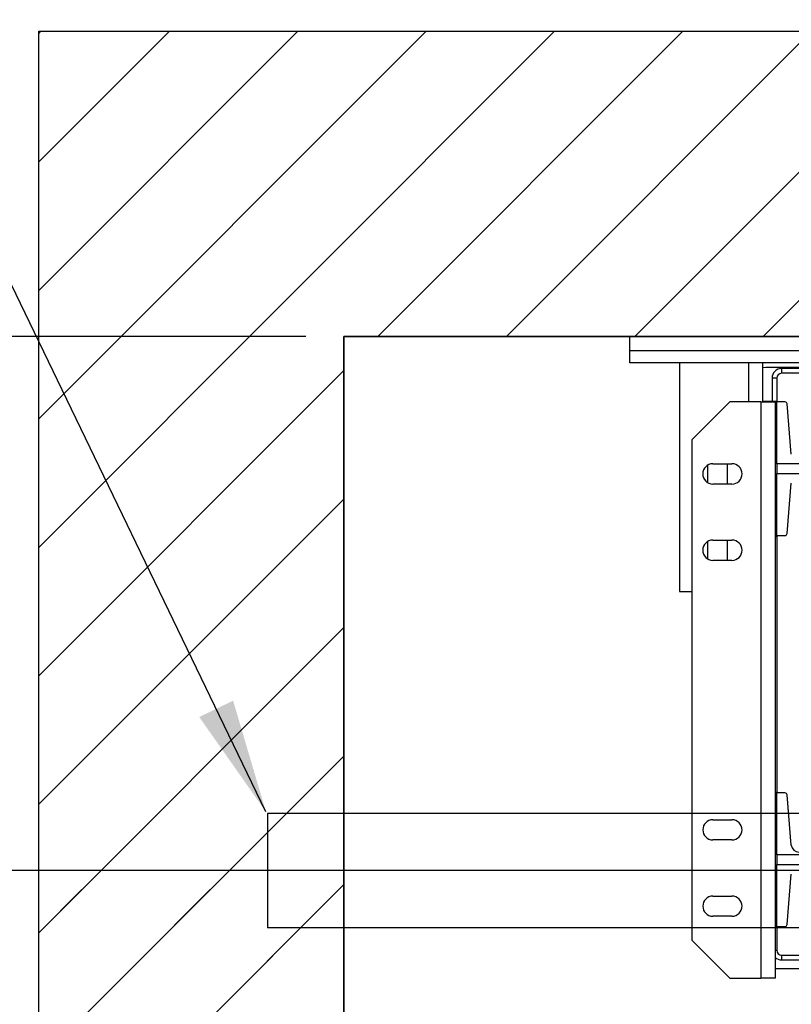
# Model space of a CAD drawing. Units: inches. Extents: x -1 to 417, y 4 to 299.
# Drawn here: x 205 to 225, y 215 to 241 of the extents above; entities that cross this region are included whole.
import ezdxf

# ---------------------------------------------------------------- set-up
doc = ezdxf.new("R2010")
doc.units = ezdxf.units.IN
doc.header["$MEASUREMENT"] = 0
doc.linetypes.add('CENTER', pattern=[2, 1.25, -0.25, 0.25, -0.25])
doc.linetypes.add('PHANTOM', pattern=[2.5, 1.25, -0.25, 0.25, -0.25, 0.25, -0.25])
for name, color, linetype in [('CENTER', 2, 'CENTER'), ('CUTLINE', 6, 'Continuous'), ('DIM', 3, 'Continuous'), ('HATCH', 5, 'Continuous')]:
    doc.layers.add(name, color=color, linetype=linetype)
doc.styles.add('PLAN_STYLE', font='txt.shx', dxfattribs={"height": 1.5})
doc.dimstyles.new('IMPERIAL_PL', dxfattribs={"dimtxt": 1.5, "dimasz": 3, "dimexe": 1.5, "dimexo": 1, "dimgap": 1, "dimtad": 0, "dimtih": 1, "dimtoh": 1, "dimdec": 4, "dimzin": 0, "dimdsep": 46, "dimlunit": 5, "dimtxsty": 'PLAN_STYLE', "dimcen": 0.09, "dimadec": 0, "dimazin": 0, "dimtfac": 1, "dimtdec": 4, "dimtofl": 0, "dimtmove": 0, "dimatfit": 3, "dimfxl": 0, "dimfrac": 2, "dimtolj": 1, "dimtzin": 0, "dimarcsym": 0})
doc.dimstyles.new('METRIC_PL', dxfattribs={"dimtxt": 1.5, "dimasz": 3, "dimexe": 1.5, "dimexo": 1, "dimgap": 1, "dimtad": 0, "dimtih": 1, "dimtoh": 1, "dimdec": 4, "dimzin": 0, "dimdsep": 46, "dimlunit": 5, "dimtxsty": 'PLAN_STYLE', "dimcen": 0.09, "dimadec": 0, "dimazin": 0, "dimtfac": 1, "dimtdec": 4, "dimtofl": 0, "dimtmove": 0, "dimatfit": 3, "dimfxl": 0, "dimfrac": 2, "dimtolj": 1, "dimtzin": 0, "dimarcsym": 0})
pattern_1 = [(45, (123.592, 155.253), (-1.683798, 1.683798), [])]

# ---------------------------------------------------------------- blocks, each defined once
blk = doc.blocks.new('*D46')
at = {"layer": 'DEFPOINTS', "color": 0}
for p in [(213.652, 232.738), (176.852, 214.363), (213.652, 214.363)]:
    blk.add_point(p, dxfattribs=at)
at = {"layer": 'DIM', "color": 0, "lineweight": -2}
for p, q in [((176.852, 232.738), (176.852, 249.41)), ((176.852, 249.41), (179.852, 249.41)), ((212.652, 232.738), (175.352, 232.738)), ((176.852, 217.363), (176.852, 229.738)), ((212.652, 214.363), (175.352, 214.363))]:
    blk.add_line(p, q, dxfattribs=at)
at = {"layer": 'DIM', "color": 0}
for points in [[(176.352, 229.738), (177.352, 229.738), (176.852, 232.738)], [(176.352, 217.363), (177.352, 217.363), (176.852, 214.363)]]:
    blk.add_solid(points, dxfattribs=at)
at = {"layer": 'DIM', "color": 0, "insert": (181.602, 249.41), "char_height": 1.5, "attachment_point": 5, "rotation": 89.9544, "style": 'PLAN_STYLE'}
blk.add_mtext("\\A1;18 3/8'' [467mm]", dxfattribs=at)
blk = doc.blocks.new('*D44')
at = {"layer": 'DEFPOINTS', "color": 0, "linetype": 'ByBlock'}
for p in [(261.9, 252.597), (227.407, 240.747), (261.897, 240.738)]:
    blk.add_point(p, dxfattribs=at)
at = {"layer": 'DIM', "color": 0, "linetype": 'ByBlock', "lineweight": -2}
for p, q in [((227.407, 241.747), (227.41, 254.106)), ((261.897, 241.738), (261.9, 254.097)), ((224.41, 252.607), (221.41, 252.607)), ((264.9, 252.596), (267.9, 252.595))]:
    blk.add_line(p, q, dxfattribs=at)
at = {"layer": 'DIM', "color": 0, "linetype": 'ByBlock'}
for points in [[(224.41, 253.107), (224.41, 252.107), (227.41, 252.606)], [(264.9, 253.096), (264.9, 252.096), (261.9, 252.597)]]:
    blk.add_solid(points, dxfattribs=at)
at = {"layer": 'DIM', "color": 0, "linetype": 'ByBlock', "insert": (244.069, 252.601), "char_height": 1.5, "attachment_point": 5, "style": 'PLAN_STYLE'}
blk.add_mtext("\\A1;34 1/2'' [876mm] DBG", dxfattribs=at)
blk = doc.blocks.new('*D47')
at = {"layer": 'DEFPOINTS', "color": 0}
for p in [(213.652, 232.738), (190.631, 218.738), (213.652, 218.738)]:
    blk.add_point(p, dxfattribs=at)
at = {"layer": 'DIM', "color": 0, "lineweight": -2}
for p, q in [((212.652, 232.738), (189.131, 232.738)), ((190.631, 229.738), (190.631, 221.738)), ((212.652, 218.738), (189.131, 218.738)), ((190.631, 218.738), (190.631, 215.738)), ((190.631, 215.738), (187.631, 215.738))]:
    blk.add_line(p, q, dxfattribs=at)
at = {"layer": 'DIM', "color": 0}
for points in [[(190.131, 229.738), (191.131, 229.738), (190.631, 232.738)], [(190.131, 221.738), (191.131, 221.738), (190.631, 218.738)]]:
    blk.add_solid(points, dxfattribs=at)
at = {"layer": 'DIM', "color": 0, "insert": (185.881, 215.738), "char_height": 1.5, "attachment_point": 5, "rotation": 89.9544, "style": 'PLAN_STYLE'}
blk.add_mtext("\\A1;14'' [356mm]", dxfattribs=at)
blk = doc.blocks.new('A$C2C1D06E5')
at = {"color": 7, "linetype": 'Continuous', "lineweight": 25}
for p, q in [((0, 3.1787), (0, 3.1975)), ((0, 3.1975), (2.35, 3.1975)), ((2.35, 3.1787), (0, 3.1787)), ((0, 3.1631), (0, 3.1787)), ((2.35, 3.1631), (0, 3.1631)), ((0.065, 3.1631), (0.065, 2.8631)), ((0.1744, 3.1119), (0.1744, 3.1631)), ((0.1783, 3.1568), (0.1744, 3.1565)), ((0.2668, 3.1568), (0.1783, 3.1568)), ((0.199, 3.1555), (0.199, 3.1493)), ((0.2215, 3.1555), (0.199, 3.1555)), ((0.2215, 3.1493), (0.199, 3.1493)), ((0.1927, 3.143), (0.1865, 3.143)), ((0.1865, 3.143), (0.1865, 3.1128)), ((0.1927, 3.143), (0.1927, 3.1119)), ((0.1312, 3.1119), (0.0812, 3.0619)), ((0.1717, 3.1119), (0.1312, 3.1119)), ((0.1717, 3.1119), (0.1717, 2.3564)), ((0.1717, 3.1119), (0.1907, 3.1119)), ((0.1744, 3.1128), (0.1927, 3.1128)), ((0.1907, 3.1119), (0.1907, 2.9367)), ((0.1927, 3.1119), (0.1907, 3.1119)), ((0.1927, 3.1119), (0.1927, 3.1128)), ((0.2035, 3.1119), (0.1927, 3.1119)), ((0.1927, 3.0305), (0.1927, 3.1119)), ((0.2118, 3.0432), (0.2065, 3.1092)), ((0.0812, 3.0619), (0.0812, 2.4064)), ((0.1018, 3.0285), (0.1018, 3.0063)), ((0.109, 3.0306), (0.134, 3.0306)), ((0.1283, 3.0041), (0.1283, 3.0306)), ((0.1927, 3.0305), (0.1927, 3.018)), ((0.3128, 3.0305), (0.1927, 3.0305)), ((0.1927, 3.018), (0.3128, 3.018)), ((0.1927, 2.9367), (0.1927, 3.018)), ((0.134, 3.0041), (0.109, 3.0041)), ((0.2065, 2.9394), (0.2118, 3.0054)), ((0.109, 2.9306), (0.134, 2.9306)), ((0.1283, 2.9041), (0.1283, 2.9306)), ((0.1907, 2.9367), (0.1907, 2.5994)), ((0.1927, 2.9367), (0.1907, 2.9367)), ((0.1907, 2.9356), (0.1927, 2.9356)), ((0.1927, 2.9356), (0.1927, 2.9367)), ((0.1927, 2.9367), (0.2035, 2.9367)), ((0.1927, 2.9367), (0.1927, 2.5994)), ((0.1018, 2.9285), (0.1018, 2.9063)), ((0.134, 2.9041), (0.109, 2.9041)), ((0.065, 2.8631), (0.0812, 2.8631)), ((0.1907, 2.6003), (0.1927, 2.6003)), ((0.1907, 2.5994), (0.1907, 2.4242)), ((0.1927, 2.5994), (0.1907, 2.5994)), ((0.1927, 2.5994), (0.1927, 2.6003)), ((0.2035, 2.5994), (0.1927, 2.5994)), ((0.1927, 2.518), (0.1927, 2.5994)), ((0.2118, 2.5307), (0.2065, 2.5967)), ((0.109, 2.5641), (0.134, 2.5641)), ((0.134, 2.5376), (0.109, 2.5376)), ((0.1927, 2.518), (0.1927, 2.5055)), ((0.3128, 2.518), (0.1927, 2.518)), ((0.1927, 2.5055), (0.3128, 2.5055)), ((0.1927, 2.4242), (0.1927, 2.5055)), ((0.2065, 2.4269), (0.2118, 2.4929)), ((0.109, 2.4641), (0.134, 2.4641)), ((0.134, 2.4376), (0.109, 2.4376)), ((0.1907, 2.4242), (0.1907, 2.3564)), ((0.1927, 2.4242), (0.1907, 2.4242)), ((0.1907, 2.4231), (0.1927, 2.4231)), ((0.1927, 2.4231), (0.1927, 2.4242)), ((0.1927, 2.4242), (0.2035, 2.4242)), ((0.1927, 2.4242), (0.1927, 2.393)), ((0.1312, 2.3564), (0.0812, 2.4064)), ((0.199, 2.3868), (0.199, 2.3805)), ((0.199, 2.3868), (0.2215, 2.3868)), ((0.199, 2.3805), (0.2215, 2.3805)), ((0.1907, 2.3693), (0.2435, 2.3693)), ((0.1312, 2.3564), (0.1717, 2.3564)), ((0.1907, 2.3564), (0.1717, 2.3564))]:
    blk.add_line(p, q, dxfattribs=at)
at = {"color": 8, "linetype": 'Continuous', "lineweight": 25}
for p, q in [((0.1556, 3.1631), (0.1556, 3.1119)), ((0.1907, 2.393), (0.1927, 2.393))]:
    blk.add_line(p, q, dxfattribs=at)
at = {"color": 7, "linetype": 'Continuous', "lineweight": 25}
for centre, radius, start, end in [((0.199, 3.143), 0.0125, 90, 180), ((0.199, 3.143), 0.00625, 90, 180), ((0.2035, 3.1089), 0.00295, 4.6316, 90), ((0.109, 3.0174), 0.0133, 90, 270), ((0.134, 3.0174), 0.0133, 270, 90), ((0.109, 2.9174), 0.0133, 90, 270), ((0.134, 2.9174), 0.0133, 270, 90), ((0.2035, 2.9396), 0.00295, 270, 355.3684), ((0.2035, 2.5964), 0.00295, 4.6316, 90), ((0.109, 2.5509), 0.0132, 90, 270), ((0.134, 2.5509), 0.0132, 270, 90), ((0.2216, 2.5315), 0.00984, 184.6316, 270), ((0.109, 2.4509), 0.0132, 90, 270), ((0.134, 2.4509), 0.0132, 270, 90), ((0.2035, 2.4271), 0.00295, 270, 355.3684), ((0.199, 2.393), 0.00625, 180, 270), ((0.199, 2.393), 0.0125, 228.7169, 270)]:
    blk.add_arc(centre, radius, start, end, dxfattribs=at)
blk = doc.blocks.new('LH_handrail')
at = {"color": 7, "linetype": 'Continuous', "lineweight": 30}
for p, q in [((6.539, 3.5), (6.226, 3.5)), ((6.226, 2.24), (6.226, 3.5)), ((6.539, 3.5), (6.539, 2.24)), ((6.008, 0.01), (6.008, 1.49)), ((6.758, 1.49), (6.758, 0.01)), ((0, 0), (0.042, 0)), ((0.042, 0), (2.468, 0)), ((0.042, -1.5), (0.042, 0)), ((6.758, 0.01), (6.008, 0.01)), ((6.018, 0), (6.008, 0.01)), ((6.018, 0), (6.748, 0)), ((6.343, 0), (6.422, 0)), ((6.758, 0.01), (6.748, 0)), ((-0.146, -0.146), (-0.146, -1.354)), ((-0.131, -0.11), (-0.035, -0.015)), ((0.042, -0.105), (0.042, -1.5)), ((-0.035, -1.485), (-0.131, -1.39)), ((0.042, -1.5), (0, -1.5)), ((0.042, -1.5), (2.468, -1.5))]:
    blk.add_line(p, q, dxfattribs=at)
blk.add_line((6.008, 1.49), (6.758, 1.49))
at = {"color": 7, "linetype": 'PHANTOM', "lineweight": 0}
for p, q in [((0, -1.5), (0, 0)), ((-0.131, -1.39), (-0.131, -0.11)), ((-0.035, -0.015), (-0.035, -1.485))]:
    blk.add_line(p, q, dxfattribs=at)
at = {"color": 7, "linetype": 'Continuous', "lineweight": 30}
for centre, start, end in [((0, -0.05), 90, 134.8856), ((-0.096, -0.17), 134.8856, 180), ((-0.096, -1.354), 180, 225.1144), ((0, -1.45), 225.1144, 270)]:
    blk.add_arc(centre, 0.05, start, end, dxfattribs=at)
blk.add_point((-0.146, -0.75))
blk.add_point((-0.146, -0.75))
blk = doc.blocks.new('B1L4054')
blk.add_blockref('LH_handrail', (11.215, 42.75))

msp = doc.modelspace()

# ---------------------------------------------------------------- hatches: boundary and pattern name
at = {"layer": 'HATCH', "linetype": 'ByBlock'}
h = msp.add_hatch(dxfattribs=at)
h.set_pattern_fill('ANSI31,_O', color=256, scale=0.75)
h.set_pattern_definition(pattern_1)
h.paths.add_polyline_path([(205.65185, 211.61269), (205.65185, 240.73769), (283.65185, 240.73769), (283.65185, 161.36269), (205.65185, 161.36269), (205.65185, 171.61269), (213.65185, 171.61269), (213.65185, 169.36269), (275.65185, 169.36269), (275.65185, 232.73769), (213.65185, 232.73769), (213.65185, 211.61269)])
h = msp.add_hatch(dxfattribs=at)
h.set_pattern_fill('ANSI31,_O', color=256, scale=0.75)
h.set_pattern_definition(pattern_1)
h.paths.add_polyline_path([(205.65185, 218.23769), (213.65185, 218.23769), (213.65185, 216.36009), (205.65185, 216.36009)])

# ---------------------------------------------------------------- linework, layer by layer
at = {"linetype": 'ByBlock'}
for p, q in [((277.64945, 220.23769), (211.65185, 220.23769)), ((211.65185, 220.23769), (211.65185, 217.23769)), ((277.64945, 217.23769), (211.65185, 217.23769))]:
    msp.add_line(p, q, dxfattribs=at)
for points in [[(205.65185, 240.73769), (283.65185, 240.73769), (283.65185, 161.36269), (205.65185, 161.36269)], [(213.65185, 232.73769), (275.65185, 232.73769), (275.65185, 169.36269), (213.65185, 169.36269)]]:
    msp.add_lwpolyline(points, close=True)
at = {"layer": 'CENTER', "linetype": 'ByBlock'}
msp.add_line((277.64945, 218.73769), (210.49384, 218.73769), dxfattribs=at)
at = {"layer": 'CUTLINE'}
msp.add_lwpolyline([(205.65185, 211.61269), (205.65185, 240.73769), (283.65185, 240.73769), (283.65185, 161.36269), (205.65185, 161.36269), (205.65185, 171.61269), (213.65185, 171.61269), (213.65185, 169.36269), (275.65185, 169.36269), (275.65185, 232.73769), (213.65185, 232.73769), (213.65185, 211.61269)], close=True, dxfattribs=at)
msp.add_lwpolyline([(205.65185, 211.61269), (205.65185, 240.73769), (283.65185, 240.73769), (283.65185, 161.36269), (205.65185, 161.36269), (205.65185, 171.61269), (213.65185, 171.61269), (213.65185, 169.36269), (275.65185, 169.36269), (275.65185, 232.73769), (213.65185, 232.73769), (213.65185, 211.61269)], close=True, dxfattribs=at)

# ---------------------------------------------------------------- block references
at = {"xscale": 20, "yscale": 20, "zscale": 20}
msp.add_blockref('A$C2C1D06E5', (221.15185, 168.78718), dxfattribs=at)
msp.add_blockref('B1L4054', (213.65185, 169.36269))

# ---------------------------------------------------------------- dimensions: what is measured, and where the dimension line sits
at = {"layer": 'DIM', "linetype": 'ByBlock'}
dim = msp.add_linear_dim(base=(261.89997, 252.59668), p1=(227.40686, 240.74675), p2=(261.89685, 240.73769), angle=359.98494, text='<> DBG', dimstyle='METRIC_PL', override={"dimpost": "''"}, dxfattribs=at)
dim.commit()
dim.dimension.update_dxf_attribs({"geometry": '*D44', "text_midpoint": (244.06861, 252.60137), "dimtype": 161})
at = {"layer": 'DIM'}
dim = msp.add_linear_dim(base=(176.85213, 214.36269), p1=(213.65185, 232.73769), p2=(213.65185, 214.36269), angle=90, dimstyle='METRIC_PL', override={"dimpost": "''"}, dxfattribs=at)
dim.commit()
dim.dimension.update_dxf_attribs({"geometry": '*D46', "text_midpoint": (181.60213, 249.40954), "dimtype": 160, "text_rotation": 89.954374})
dim = msp.add_linear_dim(base=(190.63143, 218.73769), p1=(213.65185, 232.73769), p2=(213.65185, 218.73769), angle=90, dimstyle='METRIC_PL', override={"dimpost": "''"}, dxfattribs=at)
dim.commit()
dim.dimension.update_dxf_attribs({"geometry": '*D47', "text_midpoint": (185.88143, 215.73769), "text_rotation": 89.954374})

# ---------------------------------------------------------------- leaders
at = {"layer": 'DIM', "linetype": 'ByBlock'}
msp.add_leader([(211.61034, 220.27589), (202.00207, 240.16249)], dimstyle='IMPERIAL_PL', dxfattribs=at)

doc.saveas('drawing.dxf')
